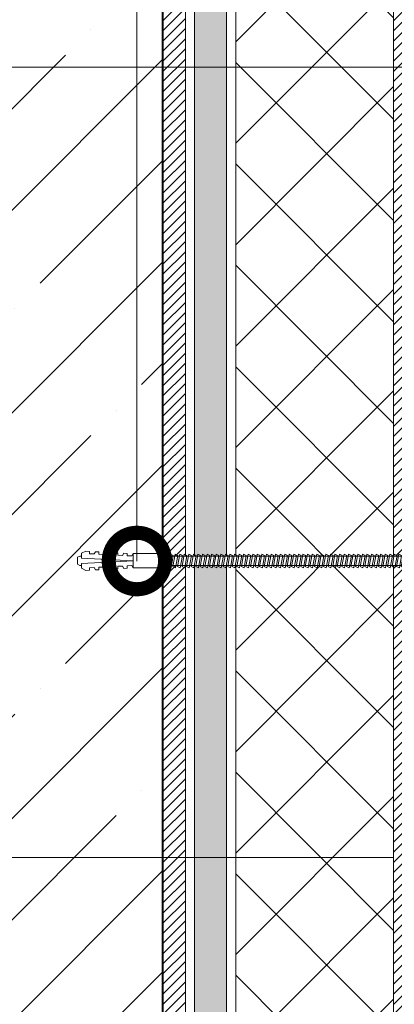
# Model space of a CAD drawing. Units: millimetres. Extents: x -45065 to 142185, y -31757 to 2974.
# Drawn here: x 91039 to 91206, y -27585 to -27149 of the extents above; entities that cross this region are included whole.
import ezdxf
from ezdxf import colors
from ezdxf.entities.mleader import LeaderData, LeaderLine
from ezdxf.math import Vec2, Vec3

# ---------------------------------------------------------------- set-up
doc = ezdxf.new("R2010")
doc.units = ezdxf.units.MM
doc.layers.get('0').update_dxf_attribs({"lineweight": 30})
doc.layers.get('DEFPOINTS').update_dxf_attribs({"color": 251, "lineweight": 0})
doc.layers.add('TN-АННОТАЦИИ', color=7, linetype='Continuous', lineweight=20, true_color=0x000000)
doc.layers.add('TN-АННОТАЦИИ @ 10', color=7, linetype='Continuous', lineweight=20, true_color=0x000000)
for name, color, linetype, lineweight in [('TN-БЕТОН', 251, 'Continuous', 40), ('TN-ГЕРМЕТИК', 20, 'Continuous', 30), ('TN-КРЕПЕЖ', 7, 'Continuous', 15), ('TN-РАЗМЕРЫ', 184, 'Continuous', 15), ('TN-РАЗМЕРЫ @ 10', 184, 'Continuous', 15), ('TN-СТЯЖКА', 252, 'Continuous', 15), ('TN-УТЕПЛИТЕЛЬ XPS', 252, 'Continuous', 15)]:
    doc.layers.add(name, color=color, linetype=linetype, lineweight=lineweight)
doc.styles.add('Arial', font='ariali.ttf')
doc.styles.add('TN-Текст', font='isocpeur.ttf')
doc.styles.add('TN-Текст-Аннотативный', font='isocpeur.ttf')
doc.dimstyles.new('ПТС-Размеры-Аннотативный$0', dxfattribs={"dimtxt": 2.5, "dimasz": 1.5, "dimexe": 0.7, "dimexo": 1, "dimgap": 0.8, "dimtad": 1, "dimdec": 0, "dimzin": 0, "dimdsep": 46, "dimtxsty": 'TN-Текст-Аннотативный', "dimblk": 'ARCHTICK', "dimcen": 2, "dimdle": 0.7, "dimadec": 0, "dimazin": 0, "dimtfac": 1, "dimtdec": 0, "dimtmove": 1, "dimatfit": 3, "dimfxl": 0.7, "dimtolj": 1, "dimtzin": 0, "dimlwd": -1, "dimlwe": -1, "dimarcsym": 0})

# ---------------------------------------------------------------- blocks, each defined once
blk = doc.blocks.new('*U90')
at = {"layer": 'TN-БЕТОН', "lineweight": 13}
h = blk.add_hatch(dxfattribs=at)
h.set_pattern_fill('ANSI35', color=256, scale=10)
h.set_pattern_definition([(45, (-2.842170943040401e-14, 719.0000157890427), (-44.90128060534577, 44.90128060534577), []), (45, (44.90129999999998, 719.0000157890427), (-44.90128060534577, 44.90128060534577), [79.375, -15.875, 0, -15.875])])
h.paths.add_polyline_path([(0, 0), (200, 0), (199.9999999999999, 1419.000015789043), (-8.526512829121202e-14, 1419.000015789043)])
at = {"layer": 'TN-БЕТОН'}
blk.add_lwpolyline([(0, 0), (200, 0), (199.9999999999999, 1419.000015789043), (-8.526512829121202e-14, 1419.000015789043)], close=True, dxfattribs=at)
blk = doc.blocks.new('_ARCHTICK')
at = {"color": 0, "linetype": 'ByBlock', "ltscale": 10, "const_width": 0.15}
blk.add_lwpolyline([(-0.5, -0.5), (0.5, 0.5)], dxfattribs=at)
blk = doc.blocks.new('*D489')
at = {"layer": 'DEFPOINTS', "color": 0, "transparency": 16777216}
for p in [(90638.47597757957, -27169.95419257421), (91220.4676129574, -27169.95419257421), (91206.9660252319, -27519.95419257419)]:
    blk.add_point(p, dxfattribs=at)
at = {"layer": 'TN-РАЗМЕРЫ', "color": 0, "transparency": 16777216}
for p, q in [((90638.47597757957, -27526.95419257419), (90638.47597757957, -27162.95419257421)), ((91210.4676129574, -27169.95419257421), (90631.47597757957, -27169.95419257421)), ((91196.9660252319, -27519.95419257419), (90631.47597757957, -27519.95419257419))]:
    blk.add_line(p, q, dxfattribs=at)
at = {"layer": 'TN-РАЗМЕРЫ', "color": 0, "transparency": 16777216, "xscale": 15, "yscale": 15, "zscale": 15}
for p, rotation in [((90638.47597757957, -27169.95419257421), 90), ((90638.47597757957, -27519.95419257419), 270)]:
    blk.add_blockref('_ARCHTICK', p, dxfattribs=dict(at, rotation=rotation))
at = {"layer": 'TN-РАЗМЕРЫ', "color": 0, "transparency": 16777216, "insert": (90617.97597757955, -27344.95419257422), "char_height": 25, "attachment_point": 5, "rotation": 90, "style": 'TN-Текст-Аннотативный'}
blk.add_mtext('\\A1;250', dxfattribs=at)
blk = doc.blocks.new('*D491')
at = {"layer": 'DEFPOINTS', "color": 0, "transparency": 16777216}
for p in [(90491.5389896809, -26319.95419257422), (90902.96604298864, -26319.95419257422), (91215.27465501497, -27519.95419257419)]:
    blk.add_point(p, dxfattribs=at)
at = {"layer": 'TN-РАЗМЕРЫ', "color": 0, "transparency": 16777216}
for p, q in [((90491.5389896809, -27526.95419257419), (90491.5389896809, -26312.95419257422)), ((90892.96604298864, -26319.95419257422), (90484.5389896809, -26319.95419257422)), ((91205.27465501497, -27519.95419257419), (90484.5389896809, -27519.95419257419))]:
    blk.add_line(p, q, dxfattribs=at)
at = {"layer": 'TN-РАЗМЕРЫ', "color": 0, "transparency": 16777216, "xscale": 15, "yscale": 15, "zscale": 15}
for p, rotation in [((90491.5389896809, -26319.95419257422), 90), ((90491.5389896809, -27519.95419257419), 270)]:
    blk.add_blockref('_ARCHTICK', p, dxfattribs=dict(at, rotation=rotation))
at = {"layer": 'TN-РАЗМЕРЫ', "color": 0, "transparency": 16777216, "insert": (90471.03898968089, -26919.95419257422), "char_height": 25, "attachment_point": 5, "rotation": 90, "style": 'TN-Текст-Аннотативный'}
blk.add_mtext('\\A1;600...1200', dxfattribs=at)
blk = doc.blocks.new('*D493')
at = {"layer": 'DEFPOINTS', "color": 0, "transparency": 16777216}
for p in [(90561.71256328217, -26928.62849160261), (91220.7859148517, -26928.62849160261), (91205.27465501497, -27519.95419257419)]:
    blk.add_point(p, dxfattribs=at)
at = {"layer": 'TN-РАЗМЕРЫ', "color": 0, "transparency": 16777216}
for p, q in [((90561.71256328217, -27526.95419257419), (90561.71256328217, -26921.62849160261)), ((91210.7859148517, -26928.62849160261), (90554.71256328217, -26928.62849160261)), ((91195.27465501497, -27519.95419257419), (90554.71256328217, -27519.95419257419))]:
    blk.add_line(p, q, dxfattribs=at)
at = {"layer": 'TN-РАЗМЕРЫ', "color": 0, "transparency": 16777216, "xscale": 15, "yscale": 15, "zscale": 15}
for p, rotation in [((90561.71256328217, -26928.62849160261), 90), ((90561.71256328217, -27519.95419257419), 270)]:
    blk.add_blockref('_ARCHTICK', p, dxfattribs=dict(at, rotation=rotation))
at = {"layer": 'TN-РАЗМЕРЫ', "color": 0, "transparency": 16777216, "insert": (90541.21256328216, -27224.29134208842), "char_height": 25, "attachment_point": 5, "rotation": 90, "style": 'TN-Текст-Аннотативный'}
blk.add_mtext('\\A1;600', dxfattribs=at)
blk = doc.blocks.new('_DotSmall')
at = {"color": 0, "linetype": 'ByBlock', "const_width": 0.5}
blk.add_lwpolyline([(-0.0625, 0, 1), (0.0625, 0, 1)], format="xyb", close=True, dxfattribs=at)
blk = doc.blocks.new('*U483')
at = {"lineweight": 9, "transparency": 33554559}
h = blk.add_hatch(dxfattribs=at)
h.set_pattern_fill('ANSI37', color=256, scale=10)
h.set_pattern_definition([(45, (406.0000231820044, -26.00054718599727), (-22.45064030267288, 22.45064030267288), []), (135, (406.0000231820044, -26.00054718599727), (-22.45064030267288, -22.45064030267288), [])])
h.paths.add_polyline_path([(1406.000023181997, 73.9994528140027), (-7.332801033044227e-12, 74.00000000000728), (0, 4), (1406.000023182004, 3.999452813995442)])
at = {"lineweight": 20}
blk.add_lwpolyline([(1406.000023181997, 73.9994528140027), (-7.332801033044227e-12, 74.00000000000728), (0, 4), (1406.000023182004, 3.999452813995442)], close=True, dxfattribs=at)
blk = doc.blocks.new('*U484')
at = {"color": 252, "lineweight": 0, "ltscale": 100, "style": 'Arial', "flags": 9}
for tag, p in [('ОПИСАНИЕ', (13.86581164715947, -64.02449143380485)), ('ТИП', (-16.06522425524584, -66.05749163275321))]:
    blk.add_attdef(tag, p, '', height=24.99999999999999, rotation=273.8857223319085, dxfattribs=at)
at = {"color": 1, "lineweight": 0}
blk.add_wipeout([(-112.79675613637684, -6.161473141548084), (-110.55927360926812, -8.114335640802242), (0.6411606123338061, -0.5612891764969188), (0.8444606322293282, -3.5543927667474247), (1.3433112306527164, -3.520509430094892), (2.3004562287581223, -2.4053960320669), (2.921779231754101, -1.1760722327200845), (3.5024422307711234, 0.6518722846748499), (3.5258375252833503, 1.2383327581804444), (2.0292857301645597, 1.1366827482112427), (1.9615190568648018, 2.1343839449798665), (3.4580708519850702, 2.236033954927283), (3.355588204568903, 2.813944444306342), (2.533080473274026, 4.54658165649526), (1.7512327459581343, 5.680598150636069), (0.6520911629585271, 6.65604277674565), (0.15324056458510427, 6.622159440096512), (0.35654058447309467, 3.6290558498117527), (-110.84389363711902, -3.9239906144929053)], dxfattribs=at)
h = blk.add_hatch(color=222)
h.paths.add_polyline_path([(0.8000861594531445, 26.61194660191365), (-3.19071862756376, 26.34087990872582), (-1.672745145653207, 3.992373101597045), (-0.1761933505474589, 4.094023111543477), (-0.4472600436414067, 8.08482789857405), (2.046992948124073, 8.254244581812841)])
h.paths.add_polyline_path([(2.941513035659309, -4.915411215322933), (0.4472600439010883, -5.084827898561233), (0.1761933506038815, -1.094023111544467), (-1.320358444501865, -1.195673121490898), (0.1976150373428638, -23.54417992861687), (4.188419824366535, -23.27311323542128)])
at = {"color": 222}
for points in [[(-0.1761933505402005, 4.094023111543969), (-1.672745145660465, 3.992373101596553), (-3.19071862756376, 26.34087990872582), (0.8000861594526556, 26.61194660192091), (2.046992948116814, 8.254244581812351), (-0.4472600436414067, 8.08482789857405)], [(-63.65006688775055, -5.321864589536421), (-63.02991459396423, 0.08886882955544095), (-61.7919435530473, -0.411683567100253), (-62.41209584681559, -5.822416986202045)], [(-61.62972196433819, -5.184637076107407), (-61.00956967055186, 0.2260963429844542), (-59.77159862963493, -0.2744560536712397), (-60.39175092340322, -5.685189472773033)], [(-59.60937704092583, -5.047409562678395), (-58.9892247471395, 0.3633238564134667), (-57.75125370622257, -0.1372285402422273), (-58.37140599999086, -5.54796195934402)], [(-57.58903211751348, -4.910182049249382), (-56.96887982372715, 0.5005513698424799), (-55.73090878281022, -1.026813214011213e-06), (-56.35106107657851, -5.410734445915006)], [(-55.56868719410112, -4.77295453582037), (-54.94853490031479, 0.6377788832714923), (-53.71056385939786, 0.1372264866157984), (-54.33071615316615, -5.273506932485994)], [(-53.54834227068876, -4.635727022391356), (-52.92818997690243, 0.7750063967005056), (-51.6902189359855, 0.2744540000448117), (-52.31037122975379, -5.136279419056981)], [(-51.5279973472764, -4.498499508962343), (-50.90784505349007, 0.9122339101295185), (-49.66987401257314, 0.4116815134738245), (-50.29002630634143, -4.999051905627968)], [(-49.50765242386404, -4.361271995533331), (-48.88750013007771, 1.049461423558531), (-47.64952908916078, 0.5489090269028369), (-48.26968138292907, -4.861824392198955)], [(-47.48730750045168, -4.224044482104318), (-46.86715520666535, 1.186688936987544), (-45.62918416574842, 0.6861365403318498), (-46.24933645951671, -4.724596878769942)], [(-45.46696257703933, -4.086816968675305), (-44.846810283253, 1.323916450416557), (-43.60883924233607, 0.8233640537608626), (-44.22899153610436, -4.58736936534093)], [(-43.44661765362697, -3.949589455246292), (-42.82646535984064, 1.461143963845569), (-41.58849431892371, 0.9605915671898755), (-42.208646612692, -4.450141851911917)], [(-41.42627273021461, -3.812361941817279), (-40.80612043642828, 1.598371477274582), (-39.56814939551135, 1.097819080618888), (-40.18830168927964, -4.312914338482904)], [(-39.40592780680224, -3.675134428388266), (-38.78577551301591, 1.735598990703596), (-37.54780447209898, 1.235046594047902), (-38.16795676586727, -4.175686825053891)], [(-37.38558288338989, -3.537906914959253), (-36.76543058960356, 1.872826504132608), (-35.52745954868663, 1.372274107476914), (-36.14761184245492, -4.038459311624878)], [(-35.36523795997753, -3.40067940153024), (-34.7450856661912, 2.010054017561621), (-33.50711462527427, 1.509501620905927), (-34.12726691904256, -3.901231798195865)], [(-33.34489303656517, -3.263451888101228), (-32.72474074277885, 2.147281530990634), (-31.48676970186191, 1.64672913433494), (-32.1069219956302, -3.764004284766852)], [(-31.32454811315281, -3.126224374672215), (-30.70439581936649, 2.284509044419647), (-29.46642477844955, 1.783956647763953), (-30.08657707221784, -3.626776771337839)], [(-29.30420318974045, -2.988996861243202), (-28.68405089595413, 2.42173655784866), (-27.44607985503719, 1.921184161192966), (-28.06623214880548, -3.489549257908827)], [(-27.28385826632809, -2.851769347814189), (-26.66370597254177, 2.558964071277673), (-25.42573493162483, 2.058411674621979), (-26.04588722539312, -3.352321744479814)], [(-25.26351334291573, -2.714541834385176), (-24.64336104912941, 2.696191584706686), (-23.40539000821247, 2.195639188050992), (-24.02554230198076, -3.215094231050801)], [(-23.24316841950338, -2.577314320956163), (-22.62301612571705, 2.833419098135698), (-21.38504508480012, 2.332866701480004), (-22.00519737856841, -3.077866717621788)], [(-21.22282349609101, -2.44008680752715), (-20.60267120230469, 2.970646611564711), (-19.36470016138775, 2.470094214909017), (-19.98485245515604, -2.940639204192775)], [(-19.20247857267866, -2.302859294098138), (-18.58232627889234, 3.107874124993725), (-17.3443552379754, 2.607321728338031), (-17.96450753174369, -2.803411690763762)], [(-17.1821336492663, -2.165631780669124), (-16.56198135547998, 3.245101638422737), (-15.32401031456304, 2.744549241767043), (-15.94416260833133, -2.666184177334749)], [(-15.16178872585394, -2.028404267240111), (-14.54163643206762, 3.38232915185175), (-13.30366539115068, 2.881776755196056), (-13.92381768491897, -2.528956663905736)], [(-13.14144380244158, -1.891176753811099), (-12.52129150865526, 3.519556665280763), (-11.28332046773832, 3.019004268625069), (-11.90347276150661, -2.391729150476723)], [(-11.12109887902922, -1.753949240382086), (-10.5009465852429, 3.656784178709776), (-9.262975544325961, 3.156231782054082), (-9.883127838094255, -2.25450163704771)], [(-9.100753955616863, -1.616721726953073), (-8.48060166183054, 3.794011692138789), (-7.242630620913602, 3.293459295483095), (-7.862782914681896, -2.117274123618698)], [(-7.080409032204506, -1.47949421352406), (-6.460256738418182, 3.931239205567802), (-5.222285697501245, 3.430686808912108), (-5.842437991269538, -1.980046610189685)], [(-5.060064108792147, -1.342266700095047), (-4.439911815005823, 4.068466718996815), (-3.201940774088886, 3.56791432234112), (-3.822093067857179, -1.842819096760672)], [(-3.039719185379789, -1.205039186666034), (-2.419566891593464, 4.205694232425827), (-1.181595850676527, 3.705141835770133), (-1.80174814444482, -1.705591583331659)], [(-108.0976552028225, -8.340869884974705), (-107.4775029090361, -2.930136465882843), (-106.2395318681192, -3.430688862538537), (-106.8596841618875, -8.841422281640329)], [(-106.0773102794101, -8.20364237154569), (-105.4571579856238, -2.792908952453829), (-104.2191869447068, -3.293461349109523), (-104.8393392384751, -8.704194768211316)], [(-104.0569653559977, -8.066414858116678), (-103.4368130622114, -2.655681439024817), (-102.1988420212945, -3.156233835680511), (-102.8189943150628, -8.566967254782304)], [(-102.0366204325854, -7.929187344687666), (-101.416468138799, -2.518453925595804), (-100.1784970978821, -3.019006322251498), (-100.7986493916504, -8.42973974135329)], [(-100.016275509173, -7.791959831258652), (-99.39612321538668, -2.38122641216679), (-98.15815217446975, -2.881778808822484), (-98.77830446823803, -8.292512227924277)], [(-97.99593058576066, -7.654732317829641), (-97.37577829197433, -2.243998898737779), (-96.1378072510574, -2.744551295393473), (-96.75795954482568, -8.155284714495265)], [(-95.9755856623483, -7.517504804400627), (-95.35543336856196, -2.106771385308766), (-94.11746232764503, -2.607323781964459), (-94.73761462141331, -8.018057201066252)], [(-93.95524073893594, -7.380277290971614), (-93.33508844514961, -1.969543871879753), (-92.09711740423268, -2.470096268535447), (-92.71726969800096, -7.88082968763724)], [(-91.93489581552357, -7.243049777542602), (-91.31474352173724, -1.83231635845074), (-90.07677248082031, -2.332868755106434), (-90.6969247745886, -7.743602174208226)], [(-89.91455089211122, -7.10582226411359), (-89.29439859832489, -1.695088845021727), (-88.05642755740796, -2.195641241677421), (-88.67657985117624, -7.606374660779213)], [(-87.89420596869887, -6.968594750684575), (-87.27405367491254, -1.557861331592714), (-86.0360826339956, -2.058413728248408), (-86.65623492776389, -7.469147147350201)], [(-85.8738610452865, -6.831367237255563), (-85.25370875150017, -1.420633818163701), (-84.01573771058324, -1.921186214819395), (-84.63589000435152, -7.331919633921187)], [(-83.85351612187415, -6.694139723826551), (-83.23336382808782, -1.283406304734688), (-81.99539278717089, -1.783958701390382), (-82.61554508093917, -7.194692120492174)], [(-81.83317119846178, -6.556912210397536), (-81.21301890467545, -1.146178791305675), (-79.97504786375852, -1.646731187961369), (-80.5952001575268, -7.057464607063162)], [(-79.81282627504943, -6.419684696968524), (-79.1926739812631, -1.008951277876663), (-77.95470294034617, -1.509503674532357), (-78.57485523411445, -6.92023709363415)], [(-77.79248135163706, -6.282457183539512), (-77.17232905785073, -0.8717237644476494), (-75.9343580169338, -1.372276161103343), (-76.55451031070209, -6.783009580205135)], [(-75.7721364282247, -6.145229670110497), (-75.15198413443837, -0.7344962510186361), (-73.91401309352143, -1.23504864767433), (-74.53416538728972, -6.645782066776123)], [(-73.75179150481236, -6.008002156681485), (-73.13163921102603, -0.5972687375896237), (-71.8936681701091, -1.097821134245318), (-72.51382046387738, -6.508554553347111)], [(-71.7314465814, -5.870774643252473), (-71.11129428761366, -0.4600412241606104), (-69.87332324669673, -0.9605936208163044), (-70.49347554046501, -6.371327039918096)], [(-69.71110165798764, -5.73354712982346), (-69.09094936420131, -0.322813710731598), (-67.85297832328438, -0.823366107387292), (-68.47313061705266, -6.234099526489084)], [(-67.69075673457527, -5.596319616394446), (-67.07060444078894, -0.1855861973025847), (-65.83263339987201, -0.6861385939582787), (-66.4527856936403, -6.096872013060072)], [(-65.67041181116292, -5.459092102965434), (-65.05025951737659, -0.04835868387357234), (-63.81228847645966, -0.5489110805292663), (-64.43244077022794, -5.959644499631059)], [(0.1761933506111411, -1.094023111543974), (-1.320358444509125, -1.195673121491391), (0.1976150373501209, -23.54417992861636), (4.188419824366535, -23.27311323542128), (2.941513035659309, -4.915411215322933), (0.4472600439010883, -5.084827898561233)]]:
    blk.add_lwpolyline(points, close=True, dxfattribs=at)
at = {"color": 222, "lineweight": 0}
blk.add_wipeout([(-110.48811860230606, -9.161921897371192), (-110.91504864408492, -2.8764043578704204), (-124.00987685138722, -3.765841944910316), (-123.58294680960836, -10.051359484411089)], dxfattribs=at)
at = {"color": 222}
for points in [[(3.525837525283305, 1.23833275818045), (3.502442230771093, 0.6518722846748497), (2.92177923175407, -1.176072232720077), (2.300456228758078, -2.405396032066899), (1.343311230606144, -3.520509430149101), (0.844460632229272, -3.554392766747429), (0.6411606123344382, -0.5612891765068944), (-110.5592736092682, -8.114335640802246), (-110.8438936371227, -3.92399061443937), (0.356540584482854, 3.629055849812427), (0.1532405645850619, 6.622159440096512), (0.6520911629584834, 6.65604277674565), (1.751232745958099, 5.680598150636079), (2.533080473274001, 4.546581656495267), (3.355588204568873, 2.813944444306348), (3.458070851985027, 2.236033954927295), (1.961519056864762, 2.134383944979878), (2.029285730164518, 1.136682748211256), (3.525837525283305, 1.23833275818045)], [(-110.1180001262348, -8.478097398403717), (-109.4978478324485, -3.067363979311855), (-108.2598767915315, -3.567916375967549), (-108.8800290852998, -8.978649795069341)]]:
    blk.add_lwpolyline(points, close=True, dxfattribs=at)
at = {"color": 222, "lineweight": 0}
blk.add_wipeout([(-124.00987685138725, -3.7658419449103118), (-124.51858305905156, -4.823832017767396), (-126.61833214176838, -4.856294143798398), (-126.63456320478801, -3.8064196024329804), (-128.20937501682138, -3.8307661969650626), (-128.71808122448573, -4.888756269822153), (-130.81783030720302, -4.921218395845894), (-130.83406137022163, -3.8713438544949867), (-132.4088731822555, -3.895690449019815), (-132.91757938991984, -4.953680521876901), (-135.01732847263662, -4.986142647907901), (-135.03355953565625, -3.936268106542482), (-136.60837134768963, -3.9606147010745643), (-137.11707755535397, -5.018604773931645), (-139.21682663807127, -5.0510668999553925), (-139.2330577010899, -4.001192358604491), (-140.80786951312376, -4.025538953129319), (-141.31657572079536, -5.0835290259868895), (-143.41632480351214, -5.115991152017891), (-143.43255586652452, -4.066116610651983), (-145.00736767855787, -4.090463205184069), (-146.82841706292234, -5.168742106806108), (-146.7959549368986, -7.268491189523424), (-123.87870786514642, -6.914190492958646), (-146.63337735221975, -9.662054911979707), (-146.38160951224714, -11.746908133372923), (-144.43147902354306, -12.569037884100887), (-142.8678391075018, -12.380212004121677), (-142.9937230274881, -11.33778539342506), (-140.90886980609488, -11.086017553452452), (-140.26177258075614, -12.065502204162925), (-138.69813266471488, -11.876676324183713), (-138.8240165846939, -10.8342497134866), (-136.7391633633002, -10.582481873521253), (-136.0920661379692, -11.56196652422496), (-134.5284262219279, -11.373140644245748), (-134.654310141907, -10.330714033548642), (-132.56945692051374, -10.078946193576034), (-131.92235969518225, -11.058430844286994), (-130.35871977914098, -10.869604964307786), (-130.48460369912004, -9.827178353610684), (-128.39975047772634, -9.575410513645336), (-127.75265325239533, -10.55489516434903), (-126.18901333635404, -10.366069284369823), (-126.3148972563331, -9.323642673672715), (-124.23004403493985, -9.071874833700107), (-123.58294680960839, -10.051359484411067)], dxfattribs=at)
blk.add_wipeout([(-146.63337735221393, -9.662054912028514), (-123.87870786514652, -6.914190492958633), (-146.79595493689868, -7.2684911895234245), (-146.8098934994871, -6.366902550875668), (-147.50941261756861, -6.4144158581619575), (-148.52142137067352, -7.009363993426144), (-148.30795634977707, -10.152122763172404), (-147.22479258971555, -10.604760884503047), (-146.5252734716351, -10.557247577216831)], dxfattribs=at)
at = {"color": 222}
for points in [[(-124.0098768513872, -3.765841944910318), (-124.5185830590516, -4.823832017767406), (-126.6183321417684, -4.856294143798416), (-126.634563204788, -3.806419602432981), (-128.2093750168214, -3.830766196965061), (-128.7180812244857, -4.888756269822161), (-130.817830307203, -4.921218395845885), (-130.8340613702216, -3.871343854494991), (-132.4088731822555, -3.895690449019827), (-132.9175793899198, -4.953680521876904), (-135.0173284726366, -4.986142647907896), (-135.0335595356562, -3.936268106542488), (-136.6083713476896, -3.96061470107457), (-137.1170775553539, -5.018604773931655), (-139.2168266380713, -5.0510668999554), (-139.2330577010899, -4.001192358604491), (-140.8078695131238, -4.025538953129327), (-141.3165757207953, -5.083529025986899), (-143.4163248035121, -5.115991152017895), (-143.4325558665245, -4.066116610651973), (-145.0073676785578, -4.090463205184061), (-146.8284170629223, -5.168742106806104), (-146.7959549368986, -7.268491189523437), (-123.8787078651464, -6.914190492958662), (-146.6333773522197, -9.662054911979702), (-146.3816095122471, -11.74690813337293), (-144.431479023543, -12.5690378841009), (-142.8678391075018, -12.38021200412167), (-142.993723027488, -11.33778539342507), (-140.9088698060949, -11.08601755345246), (-140.2617725807561, -12.06550220416292), (-138.6981326647148, -11.8766763241837), (-138.8240165846939, -10.8342497134866), (-136.7391633633001, -10.58248187352125), (-136.0920661379692, -11.56196652422496), (-134.5284262219279, -11.37314064424575), (-134.6543101419069, -10.33071403354864), (-132.5694569205137, -10.07894619357604), (-131.9223596951823, -11.05843084428701), (-130.358719779141, -10.86960496430779), (-130.48460369912, -9.827178353610673), (-128.3997504777263, -9.575410513645338), (-127.7526532523953, -10.55489516434903), (-126.189013336354, -10.36606928436982), (-126.3148972563331, -9.323642673672715), (-124.2300440349398, -9.071874833700118), (-123.5829468096084, -10.05135948441108)], [(-110.488118602306, -9.161921897371183), (-110.9150486440849, -2.876404357870427), (-124.0098768513872, -3.765841944910318), (-123.5829468096084, -10.05135948441108), (-110.488118602306, -9.161921897371183)], [(-146.6333773522138, -9.66205491202852), (-123.8787078651464, -6.914190492958662), (-146.7959549368986, -7.268491189523437), (-146.809893499487, -6.366902550875667), (-147.5094126175685, -6.414415858161949), (-148.5214213706734, -7.009363993426157), (-148.307956349777, -10.15212276317242), (-147.2247925897154, -10.60476088450305), (-146.525273471635, -10.55724757721685)]]:
    blk.add_lwpolyline(points, close=True, dxfattribs=at)

msp = doc.modelspace()

# ---------------------------------------------------------------- hatches: boundary and pattern name
at = {"layer": 'TN-ГЕРМЕТИК', "lineweight": 18}
h = msp.add_hatch(dxfattribs=at)
h.set_pattern_fill('HONEY', color=256, scale=2)
h.set_pattern_definition([(0, (34517.86395123049, -22779.57885947808), (9.525, 5.49926129), [6.35, -12.7]), (120, (34517.86395123049, -22779.57885947808), (-9.524999979188381, 5.499261326046781), [6.349999999999968, -12.69999999999994]), (59.99999999999999, (34517.86395123049, -22779.57885947808), (2.081161820655097e-08, 10.99852261604678), [-12.7, 6.35])])
h.paths.add_polyline_path([(91116.96604298876, -26319.45415353445), (91131.27465501525, -26319.45415353445), (91131.27465501492, -27621.95420793191), (91116.96604298844, -27621.95420793191)])
at = {"layer": 'TN-СТЯЖКА'}
h = msp.add_hatch(dxfattribs=at)
h.set_pattern_fill('ANSI31', color=256)
h.set_pattern_definition([(45, (41615.16175317488, -10402.4085442703), (-2.245064030267288, 2.245064030267288), [])])
h.paths.add_polyline_path([(91205.27468888131, -27725.95421047565), (91215.27465501495, -27725.95421047565), (91215.27465501471, -26314.97396555918), (91205.27465501471, -26314.97396555918)])
h = msp.add_hatch(dxfattribs=at)
h.set_pattern_fill('ANSI31', color=256)
h.set_pattern_definition([(45, (41512.85314114855, -10402.4085442703), (-2.245064030267288, 2.245064030267288), [])])
h.paths.add_polyline_path([(91102.96604298861, -27738.95421047579), (91112.96604298861, -27738.95421047579), (91112.96604298861, -26319.95419257422), (91102.96604298861, -26319.95419257422)])

# ---------------------------------------------------------------- linework, layer by layer
at = {"layer": 'TN-ГЕРМЕТИК', "lineweight": 18}
msp.add_lwpolyline([(91116.96604298876, -26319.45415353445), (91131.27465501525, -26319.45415353445), (91131.27465501492, -27621.95420793191), (91116.96604298844, -27621.95420793191)], close=True, dxfattribs=at)
at = {"layer": 'TN-СТЯЖКА'}
for points in [[(91205.27468888131, -27725.95421047565), (91215.27465501495, -27725.95421047565), (91215.27465501471, -26314.97396555918), (91205.27465501471, -26314.97396555918)], [(91102.96604298861, -27738.95421047579), (91112.96604298861, -27738.95421047579), (91112.96604298861, -26319.95419257422), (91102.96604298861, -26319.95419257422)]]:
    msp.add_lwpolyline(points, close=True, dxfattribs=at)

# ---------------------------------------------------------------- block references
msp.add_blockref('*U90', (90902.96604298861, -27738.95421047578))
at = {"layer": 'TN-УТЕПЛИТЕЛЬ XPS', "ltscale": 100, "rotation": 90.00000000001918}
msp.add_blockref('*U483', (91209.27465323928, -27725.95421047565), dxfattribs=at)

# ---------------------------------------------------------------- next in the draw order: block references
at = {"layer": 'TN-КРЕПЕЖ', "ltscale": 100, "rotation": 356.114277668094}
msp.add_blockref('*U484', (91213.82104411244, -27390.05658094132), dxfattribs=at)

# ---------------------------------------------------------------- next in the draw order: texts
at = {"layer": 'TN-АННОТАЦИИ', "color": 0, "insert": (88372.55575724685, -27153.18271685656), "char_height": 35, "attachment_point": 1, "style": 'TN-Текст-Аннотативный'}
msp.add_mtext_dynamic_manual_height_columns('\\pi11.7267;{\\fISOCPEUR|b1|i0|c204|p34;Крепежный элемент\\P\\pi118.2222;Позиция 8}', width=450.4061776799499, gutter_width=20358.2008057565, heights=[0], dxfattribs=at)

# ---------------------------------------------------------------- next in the draw order: dimensions: what is measured, and where the dimension line sits
at = {"layer": 'TN-РАЗМЕРЫ @ 10'}
for base, p1, p2, text, picture, middle in [((90491.5389896809, -26319.95419257422), (91215.27465501495, -27519.95419257417), (90902.96604298861, -26319.9541925742), '600...1200', '*D491', (90471.03898968089, -26919.95419257422)), ((90561.71256328217, -26928.62849160261), (91205.27465501495, -27519.95419257417), (91220.78591485167, -26928.6284916026), '600', '*D493', (90541.21256328216, -27224.29134208842)), ((90638.47597757957, -27169.95419257421), (91206.96602523187, -27519.95419257417), (91220.46761295738, -27169.95419257419), '250', '*D489', (90617.97597757955, -27344.95419257422))]:
    dim = msp.add_linear_dim(base=base, p1=p1, p2=p2, angle=90, text=text, dimstyle='ПТС-Размеры-Аннотативный$0', override={"dimscale": 10, "dimtix": 0, "dimtofl": 1, "dimtmove": 1, "dimatfit": 1}, dxfattribs=at)
    dim.commit()
    dim.dimension.update_dxf_attribs({"geometry": picture, "text_midpoint": middle})

# ---------------------------------------------------------------- next in the draw order: leaders
at = {"layer": 'TN-АННОТАЦИИ @ 10'}
ml = msp.add_multileader_mtext('Standard', dxfattribs=at)
ml.set_content('17/18/19', color=256, style='TN-Текст')
ml.set_leader_properties(color=256, linetype='ByLayer', lineweight=-1)
ml.set_arrow_properties(name='DOTSMALL')
ml.build(insert=Vec2(0, 0))
ml.multileader.update_dxf_attribs({"text_left_attachment_type": 6, "text_right_attachment_type": 6, "dogleg_length": 100, "arrow_head_size": 50, "scale": 10})
ctx = ml.context
ctx.base_point, ctx.scale, ctx.char_height, ctx.arrow_head_size, ctx.landing_gap_size, ctx.plane_origin = Vec3(91597.43700009308, -26535.07210266477), 10, 25, 50, 0, Vec3(92870.87868505073, -28227.51434944974)
ctx.left_attachment, ctx.right_attachment, ctx.text_align_type = 6, 6, 1
notes = []
notes.append((ctx, [(0, (1, 1, 0), (91589.25768099862, -26535.07210266477), (1, 0), 8.179319094457314, [(1, [(91091.4869697042, -27388.66893588469), (91091.41597921657, -26534.81558080442), (91091.41597921657, -26534.81558080442), (91091.44992941807, -26906.62523458647), (91091.41597921657, -26534.81558080442)], 0, [])])]))
ctx.mtext.insert, ctx.mtext.alignment, ctx.mtext.line_spacing_style, ctx.mtext.flow_direction = Vec3(91657.43700009308, -26505.07210266477), 2, 2, 5
ml = msp.add_multileader_mtext('Standard', dxfattribs=at)
ml.set_content(' Дренажная мембрана PLANTER Geo', color=256, style='TN-Текст')
ml.set_leader_properties(color=256, linetype='ByLayer', lineweight=-1)
ml.set_arrow_properties(name='DOTSMALL')
ml.build(insert=Vec2(0, 0))
ml.multileader.update_dxf_attribs({"text_left_attachment_type": 6, "text_right_attachment_type": 6, "dogleg_length": 100, "arrow_head_size": 50, "scale": 10})
ctx = ml.context
ctx.base_point, ctx.scale, ctx.char_height, ctx.arrow_head_size, ctx.landing_gap_size, ctx.plane_origin = Vec3(91808.30965054796, -26938.83121088094), 10, 25, 50, 0, Vec3(89697.62320929911, -28248.62506059128)
ctx.left_attachment, ctx.right_attachment, ctx.text_align_type = 6, 6, 1
notes.append((ctx, [(1, (1, 1, 0), (91800.1303314535, -26938.83121088094), (1, 0), 8.179319094457314, [(1, [(91800.15339224678, -27492.540135547)], 0, [])])]))
ctx.mtext.insert, ctx.mtext.width, ctx.mtext.alignment, ctx.mtext.line_spacing_style, ctx.mtext.flow_direction = Vec3(92094.55965054796, -26906.33121088094), 750.5476289957005, 2, 2, 5
for ctx, leaders in notes:
    for number, flags, end, landing, length, lines in leaders:
        leader = LeaderData()
        leader.index, (leader.has_last_leader_line, leader.has_dogleg_vector, leader.attachment_direction) = number, flags
        leader.last_leader_point, leader.dogleg_vector, leader.dogleg_length = Vec3(end), Vec3(landing), length
        for number, points, colour, breaks in lines:
            line = LeaderLine()
            line.index, line.vertices, line.color, line.breaks = number, Vec3.list(points), colors.encode_raw_color(colour), breaks
            leader.lines.append(line)
        ctx.leaders.append(leader)

doc.saveas('drawing.dxf')
